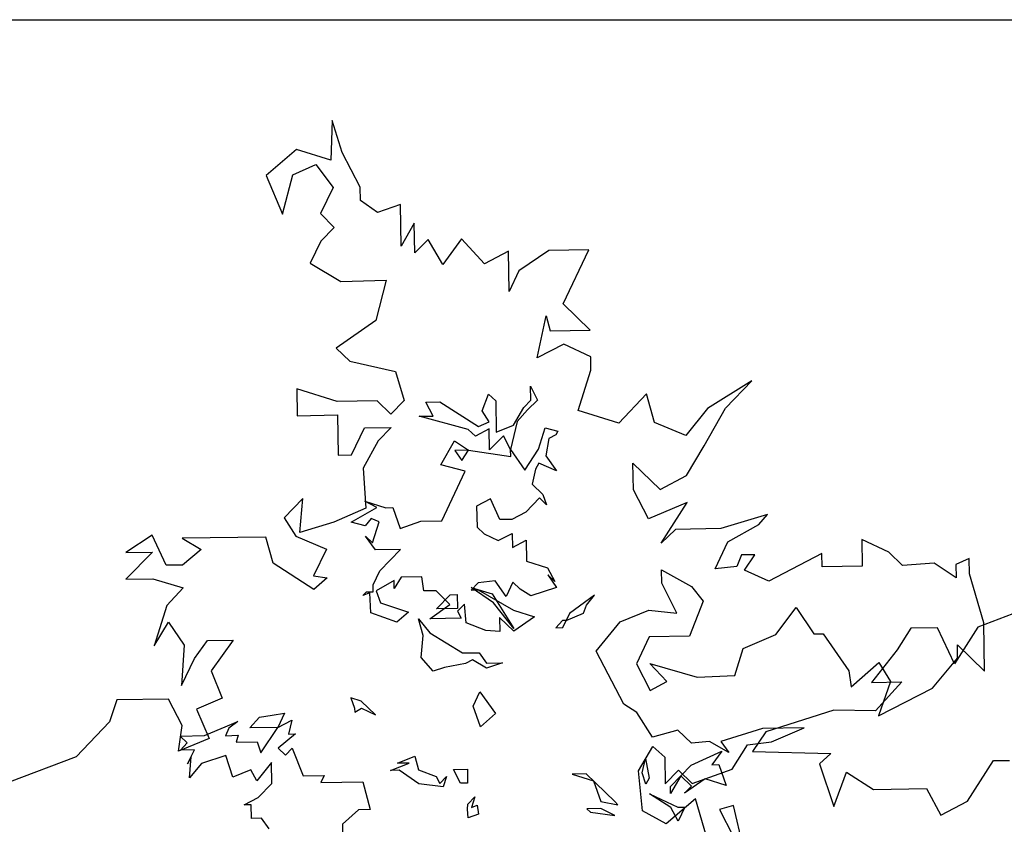
# Model space of a CAD drawing. Units: millimetres. Extents: x -525 to 800080, y -7476552 to -381351.
# Drawn here: x 740404 to 744733, y -5050866 to -5047327 of the extents above; entities that cross this region are included whole.
import ezdxf

# ---------------------------------------------------------------- set-up
doc = ezdxf.new("R2010")
doc.units = ezdxf.units.MM
doc.layers.add('A-Defpoints', color=191, linetype='Continuous', plot=False)
doc.layers.add('A-SOL-253', color=253, linetype='Continuous')

# ---------------------------------------------------------------- blocks, each defined once
blk = doc.blocks.new('RETAERGE')
at = {"linetype": 'Continuous'}
for p, q in [((1800.7, 2582.3, 0), (1796.8, 2450.2, 0)), ((1834.2, 2476.1, 0), (1800.7, 2582.3, 0)), ((1682.6, 2486, 0), (1581.3, 2400.2, 0)), ((1796.8, 2450.2, 0), (1682.6, 2486, 0)), ((1893.7, 2361.3, 0), (1834.2, 2476.1, 0)), ((1670.4, 2401.7, 0), (1746.6, 2436.7, 0)), ((1746.6, 2436.7, 0), (1804.6, 2359.7, 0)), ((1581.3, 2400.2, 0), (1636, 2270.6, 0)), ((1636, 2270.6, 0), (1670.4, 2401.7, 0)), ((1804.6, 2359.7, 0), (1762.2, 2272.9, 0)), ((1894.5, 2316.9, 0), (1893.7, 2361.3, 0)), ((1951.4, 2276.3, 0), (1894.5, 2316.9, 0)), ((2028.3, 2302.9, 0), (1951.4, 2276.3, 0)), ((2030.8, 2164.1, 0), (2028.3, 2302.9, 0)), ((1762.2, 2272.9, 0), (1807, 2226.2, 0)), ((2073.9, 2240.6, 0), (2030.8, 2164.1, 0)), ((2075.6, 2141.9, 0), (2073.9, 2240.6, 0)), ((1807, 2226.2, 0), (1763.4, 2180.8, 0)), ((1763.4, 2180.8, 0), (1727.2, 2108.2, 0)), ((2119.5, 2187.1, 0), (2075.6, 2141.9, 0)), ((2169.1, 2103.5, 0), (2119.5, 2187.1, 0)), ((2230.7, 2189.1, 0), (2169.1, 2103.5, 0)), ((2307.9, 2105.9, 0), (2230.7, 2189.1, 0)), ((2387.3, 2147.5, 0), (2307.9, 2105.9, 0)), ((2389.7, 2014, 0), (2387.3, 2147.5, 0)), ((2520.9, 2149.9, 0), (2421.9, 2082.7, 0)), ((2654.4, 2152.3, 0), (2520.9, 2149.9, 0)), ((2568.7, 1972.5, 0), (2654.4, 2152.3, 0)), ((1727.2, 2108.2, 0), (1829.3, 2046.9, 0)), ((2421.9, 2082.7, 0), (2389.7, 2014, 0)), ((1829.3, 2046.9, 0), (1980.7, 2051.1, 0)), ((1980.7, 2051.1, 0), (1946.1, 1917, 0)), ((2659.2, 1885.3, 0), (2568.7, 1972.5, 0)), ((2482.7, 1793, 0), (2513, 1932.9, 0)), ((2513, 1932.9, 0), (2525.7, 1882.9, 0)), ((1946.1, 1917, 0), (1814.2, 1825.5, 0)), ((2525.7, 1882.9, 0), (2659.2, 1885.3, 0)), ((2571.1, 1839, 0), (2482.7, 1793, 0)), ((2660.8, 1796.2, 0), (2571.1, 1839, 0)), ((1814.2, 1825.5, 0), (1859.4, 1781.9, 0)), ((1859.4, 1781.9, 0), (2011.4, 1747.2, 0)), ((2661.6, 1751.5, 0), (2660.8, 1796.2, 0)), ((2011.4, 1747.2, 0), (2040, 1651.6, 0)), ((2619.5, 1617.3, 0), (2661.6, 1751.5, 0)), ((3196.6, 1716.7, 0), (3048.7, 1624.9, 0)), ((3109.1, 1626, 0), (3196.6, 1716.7, 0)), ((1817.4, 1647.6, 0), (1683.1, 1689.6, 0)), ((1683.1, 1689.6, 0), (1684.7, 1600.5, 0)), ((2299.3, 1617.2, 0), (2321.2, 1672.6, 0)), ((2321.2, 1672.6, 0), (2344.8, 1649.8, 0)), ((2461, 1651.9, 0), (2460.2, 1698.4, 0)), ((2460.2, 1698.4, 0), (2484.2, 1652.3, 0)), ((2845.8, 1673.8, 0), (2753.8, 1575.2, 0)), ((2872.8, 1577.4, 0), (2845.8, 1673.8, 0)), ((1950.9, 1650, 0), (1817.4, 1647.6, 0)), ((1996.3, 1606.1, 0), (1950.9, 1650, 0)), ((2040, 1651.6, 0), (1996.3, 1606.1, 0)), ((2112.3, 1645.6, 0), (2158.8, 1646.5, 0)), ((2136.4, 1599.5, 0), (2112.3, 1645.6, 0)), ((2158.8, 1646.5, 0), (2287.1, 1564.3, 0)), ((2344.8, 1649.8, 0), (2346.7, 1545.6, 0)), ((2438.2, 1628.3, 0), (2461, 1651.9, 0)), ((2484.2, 1652.3, 0), (2450, 1619.9, 0)), ((2322.8, 1579.7, 0), (2299.3, 1617.2, 0)), ((2404.4, 1569.5, 0), (2438.2, 1628.3, 0)), ((2450, 1619.9, 0), (2415.7, 1581.3, 0)), ((2753.8, 1575.2, 0), (2619.5, 1617.3, 0)), ((3048.7, 1624.9, 0), (2977.2, 1534.8, 0)), ((3038.3, 1500.5, 0), (3109.1, 1626, 0)), ((1684.7, 1600.5, 0), (1818.2, 1602.9, 0)), ((1818.2, 1602.9, 0), (1820.6, 1469.4, 0)), ((2089.9, 1598.7, 0), (2136.4, 1599.5, 0)), ((2253.4, 1555.1, 0), (2089.9, 1598.7, 0)), ((2287.1, 1564.3, 0), (2322.8, 1579.7, 0)), ((2415.7, 1581.3, 0), (2394.2, 1487.9, 0)), ((2977.2, 1534.8, 0), (2872.8, 1577.4, 0)), ((1865, 1470.2, 0), (1908.1, 1560.1, 0)), ((1908.1, 1560.1, 0), (1997.1, 1561.7, 0)), ((1997.1, 1561.7, 0), (1953.3, 1516.5, 0)), ((2277.1, 1532.3, 0), (2253.4, 1555.1, 0)), ((2323.3, 1556.3, 0), (2277.1, 1532.3, 0)), ((2324.5, 1486.6, 0), (2323.3, 1556.3, 0)), ((2346.7, 1545.6, 0), (2404.4, 1569.5, 0)), ((2487.1, 1489.5, 0), (2509.2, 1559.7, 0)), ((2509.2, 1559.7, 0), (2551, 1548.8, 0)), ((2551, 1548.8, 0), (2544.5, 1537.1, 0)), ((1953.3, 1516.5, 0), (1903.5, 1426.5, 0)), ((2162.5, 1437.2, 0), (2207.7, 1516.7, 0)), ((2207.7, 1516.7, 0), (2254.6, 1485.4, 0)), ((2370.1, 1534, 0), (2324.5, 1486.6, 0)), ((2394.2, 1487.9, 0), (2370.1, 1534, 0)), ((2521.4, 1525.1, 0), (2510.9, 1466.8, 0)), ((2544.5, 1537.1, 0), (2521.4, 1525.1, 0)), ((2254.6, 1485.4, 0), (2208.2, 1484.6, 0)), ((2208.2, 1484.6, 0), (2232, 1451.2, 0)), ((2232, 1451.2, 0), (2254.6, 1485.4, 0)), ((2254.6, 1485.4, 0), (2394.6, 1464.7, 0)), ((2394.6, 1464.7, 0), (2394.2, 1487.9, 0)), ((2394.2, 1487.9, 0), (2442, 1419, 0)), ((2442, 1419, 0), (2487.1, 1489.5, 0)), ((2979.6, 1401.1, 0), (3038.3, 1500.5, 0)), ((1820.6, 1469.4, 0), (1865, 1470.2, 0)), ((2487.9, 1443, 0), (2476.7, 1422.7, 0)), ((2546.7, 1417.3, 0), (2487.9, 1443, 0)), ((2510.9, 1466.8, 0), (2546.7, 1417.3, 0)), ((2802.5, 1353.5, 0), (2800.9, 1442.5, 0)), ((2800.9, 1442.5, 0), (2891.3, 1355, 0)), ((1903.5, 1426.5, 0), (1912.8, 1293.1, 0)), ((2243.5, 1415.5, 0), (2162.5, 1437.2, 0)), ((2165.9, 1251.3, 0), (2243.5, 1415.5, 0)), ((2476.7, 1422.7, 0), (2466, 1372.9, 0)), ((2891.3, 1355, 0), (2979.6, 1401.1, 0)), ((2466, 1372.9, 0), (2501.5, 1338.7, 0)), ((2853.3, 1257.4, 0), (2802.5, 1353.5, 0)), ((1703.4, 1325.2, 0), (1641.4, 1261, 0)), ((1692.8, 1211.4, 0), (1703.4, 1325.2, 0)), ((1949.1, 1294.6, 0), (1909, 1316.4, 0)), ((1909, 1316.4, 0), (1979, 1294.5, 0)), ((2327.4, 1323.9, 0), (2281.3, 1299.9, 0)), ((2358.5, 1254.7, 0), (2327.4, 1323.9, 0)), ((2490, 1326.8, 0), (2444.5, 1279.6, 0)), ((2513.8, 1304, 0), (2490, 1326.8, 0)), ((2501.5, 1338.7, 0), (2513.8, 1304, 0)), ((2981.2, 1312.2, 0), (2853.3, 1257.4, 0)), ((2894.5, 1176.9, 0), (2981.2, 1312.2, 0)), ((1912.8, 1293.1, 0), (1805.8, 1246.5, 0)), ((1863.7, 1245.9, 0), (1949.1, 1294.6, 0)), ((1979, 1294.5, 0), (2002.3, 1294.9, 0)), ((2002.3, 1294.9, 0), (2026.9, 1225.6, 0)), ((2281.3, 1299.9, 0), (2282.5, 1230.2, 0)), ((2444.5, 1279.6, 0), (2398.4, 1255.4, 0)), ((1641.4, 1261, 0), (1680.4, 1199.8, 0)), ((1805.8, 1246.5, 0), (1692.8, 1211.4, 0)), ((1910.7, 1234.6, 0), (1863.7, 1245.9, 0)), ((1930, 1258.7, 0), (1910.7, 1234.6, 0)), ((1956.6, 1247.5, 0), (1930, 1258.7, 0)), ((1934.7, 1177.4, 0), (1956.6, 1247.5, 0)), ((2026.9, 1225.6, 0), (2096.2, 1250, 0)), ((2096.2, 1250, 0), (2165.9, 1251.3, 0)), ((2398.4, 1255.4, 0), (2358.5, 1254.7, 0)), ((3249, 1272.3, 0), (3093.7, 1225.1, 0)), ((3219.6, 1238.7, 0), (3249, 1272.3, 0)), ((2282.5, 1230.2, 0), (2306.2, 1207.4, 0)), ((2942.3, 1222.4, 0), (2894.5, 1176.9, 0)), ((3093.7, 1225.1, 0), (2942.3, 1222.4, 0)), ((3117.1, 1180.9, 0), (3219.6, 1238.7, 0)), ((1202.1, 1202.6, 0), (1114, 1145, 0)), ((1248.3, 1103, 0), (1202.1, 1202.6, 0)), ((1580.6, 1196.8, 0), (1301.8, 1193.1, 0)), ((1301.8, 1193.1, 0), (1365.6, 1155.1, 0)), ((1604.4, 1109.4, 0), (1580.6, 1196.8, 0)), ((1680.4, 1199.8, 0), (1781.7, 1157, 0)), ((1945, 1154.4, 0), (1911.1, 1200.3, 0)), ((1911.1, 1200.3, 0), (1934.7, 1177.4, 0)), ((2306.2, 1207.4, 0), (2353.1, 1184.9, 0)), ((2353.1, 1184.9, 0), (2399.2, 1209.1, 0)), ((2399.2, 1209.1, 0), (2400, 1162.5, 0)), ((2400, 1162.5, 0), (2446.1, 1186.6, 0)), ((2446.1, 1186.6, 0), (2447.4, 1116.9, 0)), ((3074.2, 1091.2, 0), (3117.1, 1180.9, 0)), ((3652.1, 1146, 0), (3562.2, 1188.8, 0)), ((3562.2, 1188.8, 0), (3563.8, 1100, 0)), ((1114, 1145, 0), (1203.1, 1146.6, 0)), ((1203.1, 1146.6, 0), (1115, 1056.2, 0)), ((1365.6, 1155.1, 0), (1303.4, 1103.5, 0)), ((1781.7, 1157, 0), (1738.7, 1067.3, 0)), ((2028.1, 1155.9, 0), (1945, 1154.4, 0)), ((1959.5, 1084.9, 0), (2028.1, 1155.9, 0)), ((2447.4, 1116.9, 0), (2517.5, 1094.9, 0)), ((3162.5, 1137.2, 0), (3146.4, 1098.6, 0)), ((3206.9, 1138, 0), (3162.5, 1137.2, 0)), ((3171.9, 1086.4, 0), (3206.9, 1138, 0)), ((3429.5, 1142, 0), (3252.9, 1049.8, 0)), ((3430.3, 1097.6, 0), (3429.5, 1142, 0)), ((3697.3, 1102.4, 0), (3652.1, 1146, 0)), ((3919.5, 1125, 0), (3875.5, 1105.6, 0)), ((3920.4, 1074.6, 0), (3919.5, 1125, 0)), ((1303.4, 1103.5, 0), (1248.3, 1103, 0)), ((1739.5, 1022.7, 0), (1604.4, 1109.4, 0)), ((1937.2, 1038, 0), (1959.5, 1084.9, 0)), ((2517.5, 1094.9, 0), (2541.5, 1048.8, 0)), ((2896.9, 1043.4, 0), (2896.1, 1088.1, 0)), ((2896.1, 1088.1, 0), (2996.1, 1032.8, 0)), ((3146.4, 1098.6, 0), (3074.2, 1091.2, 0)), ((3252.9, 1049.8, 0), (3171.9, 1086.4, 0)), ((3563.8, 1100, 0), (3430.3, 1097.6, 0)), ((3802.5, 1110.3, 0), (3697.3, 1102.4, 0)), ((3876.3, 1060.9, 0), (3802.5, 1110.3, 0)), ((3875.5, 1105.6, 0), (3876.3, 1060.9, 0)), ((1115, 1056.2, 0), (1204.7, 1057.8, 0)), ((1204.7, 1057.8, 0), (1304.8, 1027.8, 0)), ((1738.7, 1067.3, 0), (1783.8, 1061.6, 0)), ((1783.8, 1061.6, 0), (1739.5, 1022.7, 0)), ((2006.7, 1051.8, 0), (1947.5, 1017.8, 0)), ((2007.1, 1025.4, 0), (2006.7, 1051.8, 0)), ((2029.8, 1062.9, 0), (2007.1, 1025.4, 0)), ((2099.5, 1064.1, 0), (2029.8, 1062.9, 0)), ((2105.7, 1017.7, 0), (2099.5, 1064.1, 0)), ((2342.4, 1051.2, 0), (2285.8, 1044.2, 0)), ((2379.6, 999.4, 0), (2342.4, 1051.2, 0)), ((2517.9, 1071.6, 0), (2547.1, 1028.5, 0)), ((2541.5, 1048.8, 0), (2517.9, 1071.6, 0)), ((3968, 911.3, 0), (3920.4, 1074.6, 0)), ((1304.8, 1027.8, 0), (1250.7, 969.5, 0)), ((1937.6, 1014.7, 0), (1937.2, 1038, 0)), ((1947.5, 1017.8, 0), (1961.4, 978.5, 0)), ((2146.8, 1018.4, 0), (2105.7, 1017.7, 0)), ((2192.1, 972.8, 0), (2146.8, 1018.4, 0)), ((2337.1, 978.3, 0), (2262.8, 1029.5, 0)), ((2262.8, 1029.5, 0), (2333.1, 1007.6, 0)), ((2285.8, 1044.2, 0), (2262.9, 1020.5, 0)), ((2262.9, 1020.5, 0), (2286.3, 1020.9, 0)), ((2286.3, 1020.9, 0), (2403.8, 953.3, 0)), ((2402.1, 1046.3, 0), (2379.6, 999.4, 0)), ((2425.7, 1023.4, 0), (2402.1, 1046.3, 0)), ((2461.9, 1000.9, 0), (2425.7, 1023.4, 0)), ((2547.1, 1028.5, 0), (2461.9, 1000.9, 0)), ((2947.3, 943.6, 0), (2896.9, 1043.4, 0)), ((2996.1, 1032.8, 0), (3034.9, 983, 0)), ((1902.9, 1002.5, 0), (1914.4, 1014.3, 0)), ((1926.1, 1010.8, 0), (1902.9, 1002.5, 0)), ((1914.4, 1014.3, 0), (1937.6, 1014.7, 0)), ((1929, 944.8, 0), (1926.1, 1010.8, 0)), ((2147.9, 957.7, 0), (2193.5, 1005.1, 0)), ((2193.5, 1005.1, 0), (2216.8, 1005.5, 0)), ((2216.8, 1005.5, 0), (2217.6, 959, 0)), ((2333.1, 1007.6, 0), (2404.9, 892.6, 0)), ((2672.8, 1004, 0), (2590, 942.5, 0)), ((2647, 970.6, 0), (2672.8, 1004, 0)), ((3034.9, 983, 0), (2989.1, 867.1, 0)), ((1250.7, 969.5, 0), (1208.7, 835.2, 0)), ((1961.4, 978.5, 0), (2055.1, 947.1, 0)), ((2125.2, 925.1, 0), (2192.1, 972.8, 0)), ((2217.6, 959, 0), (2147.9, 957.7, 0)), ((2240.6, 973.7, 0), (2217.8, 950, 0)), ((2217.8, 950, 0), (2229.8, 926.9, 0)), ((2246, 911.1, 0), (2240.6, 973.7, 0)), ((2404.9, 892.6, 0), (2337.1, 978.3, 0)), ((2403.8, 953.3, 0), (2473.9, 931.3, 0)), ((2636.5, 943.3, 0), (2647, 970.6, 0)), ((2758.4, 914.9, 0), (2854.1, 953.5, 0)), ((2854.1, 953.5, 0), (2947.3, 943.6, 0)), ((3276.7, 872.2, 0), (3343.6, 962.3, 0)), ((3343.6, 962.3, 0), (3402.9, 874.5, 0)), ((2015.3, 913.5, 0), (1929, 944.8, 0)), ((2055.1, 947.1, 0), (2015.3, 913.5, 0)), ((2087.6, 924.4, 0), (2126, 878.6, 0)), ((2103, 869, 0), (2087.6, 924.4, 0)), ((2229.8, 926.9, 0), (2125.2, 925.1, 0)), ((2405, 883.6, 0), (2357.7, 929.3, 0)), ((2357.7, 929.3, 0), (2358.5, 882.8, 0)), ((2473.9, 931.3, 0), (2405, 883.6, 0)), ((2567.2, 918.7, 0), (2544.3, 895.1, 0)), ((2578.8, 919, 0), (2567.2, 918.7, 0)), ((2567.6, 895.5, 0), (2578.8, 919, 0)), ((2578.8, 919, 0), (2636.5, 943.3, 0)), ((2590, 942.5, 0), (2578.8, 919, 0)), ((1208.7, 835.2, 0), (1256.4, 913.3, 0)), ((1256.4, 913.3, 0), (1308.2, 837, 0)), ((2311.9, 885.9, 0), (2246, 911.1, 0)), ((2358.5, 882.8, 0), (2311.9, 885.9, 0)), ((2544.3, 895.1, 0), (2567.6, 895.5, 0)), ((2678.3, 816.8, 0), (2758.4, 914.9, 0)), ((3970.9, 751.1, 0), (3968, 911.3, 0)), ((1343, 792.9, 0), (1386.3, 852.5, 0)), ((1386.3, 852.5, 0), (1472, 854.1, 0)), ((1472, 854.1, 0), (1398.1, 751.8, 0)), ((2096.4, 796.3, 0), (2103, 869, 0)), ((2126, 878.6, 0), (2234.6, 812, 0)), ((2855.6, 864.7, 0), (2812.8, 774.8, 0)), ((2989.1, 867.1, 0), (2855.6, 864.7, 0)), ((3168.1, 825.6, 0), (3276.7, 872.2, 0)), ((3402.9, 874.5, 0), (3434.3, 875, 0)), ((3434.3, 875, 0), (3518.7, 751.8, 0)), ((1308.2, 837, 0), (1299.9, 703.3, 0)), ((3140.3, 736.2, 0), (3168.1, 825.6, 0)), ((3881, 793.9, 0), (3880.2, 838.3, 0)), ((3880.2, 838.3, 0), (3970.9, 751.1, 0)), ((1299.9, 703.3, 0), (1343, 792.9, 0)), ((2136.8, 750.9, 0), (2096.4, 796.3, 0)), ((2234.6, 812, 0), (2290, 811.8, 0)), ((2267.1, 788.2, 0), (2244.1, 776.1, 0)), ((2314.6, 760.7, 0), (2267.1, 788.2, 0)), ((2290, 811.8, 0), (2313.9, 777.4, 0)), ((2770.5, 640.5, 0), (2678.3, 816.8, 0)), ((3797.4, 693.7, 0), (3881, 793.9, 0)), ((2174.6, 763.2, 0), (2136.8, 750.9, 0)), ((2244.1, 776.1, 0), (2174.6, 763.2, 0)), ((2313.9, 777.4, 0), (2367, 778.3, 0)), ((2367, 778.3, 0), (2314.6, 760.7, 0)), ((2812.8, 774.8, 0), (2858.8, 686.5, 0)), ((2913.5, 715.8, 0), (2857.2, 775.6, 0)), ((2857.2, 775.6, 0), (3014.2, 730.2, 0)), ((3526.6, 698.5, 0), (3619.1, 778.9, 0)), ((3619.1, 778.9, 0), (3658.1, 716.5, 0)), ((1398.1, 751.8, 0), (1434.4, 661, 0)), ((3014.2, 730.2, 0), (3140.3, 736.2, 0)), ((3518.7, 751.8, 0), (3526.6, 698.5, 0)), ((2858.8, 686.5, 0), (2913.5, 715.8, 0)), ((3658.1, 716.5, 0), (3617.4, 602.2, 0)), ((3617.4, 602.2, 0), (3797.4, 693.7, 0)), ((1256.3, 657.9, 0), (1084.3, 654.8, 0)), ((1302.3, 569.6, 0), (1256.3, 657.9, 0)), ((1434.4, 661, 0), (1349.9, 624.7, 0)), ((1897.6, 651, 0), (1862.5, 662, 0)), ((1862.5, 662, 0), (1874.8, 627.3, 0)), ((2269.8, 634.5, 0), (2292.3, 681.3, 0)), ((2292.3, 681.3, 0), (2343.7, 609.3, 0)), ((1084.3, 654.8, 0), (1060.4, 581.6, 0)), ((1349.9, 624.7, 0), (1392.1, 526.7, 0)), ((1874.8, 627.3, 0), (1875.6, 614.1, 0)), ((1875.6, 614.1, 0), (1898, 627.8, 0)), ((1944.9, 605.3, 0), (1897.6, 651, 0)), ((1898, 627.8, 0), (1944.9, 605.3, 0)), ((2294.4, 565.1, 0), (2269.8, 634.5, 0)), ((2814.3, 613, 0), (2770.5, 640.5, 0)), ((1527.2, 562.1, 0), (1559.6, 597.6, 0)), ((1559.6, 597.6, 0), (1601.1, 604.1, 0)), ((1601.1, 604.1, 0), (1642.6, 610.7, 0)), ((1642.6, 610.7, 0), (1620.2, 563.7, 0)), ((2343.7, 609.3, 0), (2294.4, 565.1, 0)), ((2866.3, 530.9, 0), (2814.3, 613, 0)), ((1060.4, 581.6, 0), (948.8, 466.1, 0)), ((1289.3, 484.8, 0), (1302.3, 569.6, 0)), ((1376.1, 536.2, 0), (1487.3, 582.7, 0)), ((1457.5, 560.8, 0), (1446.3, 535.8, 0)), ((1487.3, 582.7, 0), (1457.5, 560.8, 0)), ((1620.2, 563.7, 0), (1527.2, 562.1, 0)), ((1563.5, 478.6, 0), (1620.2, 563.7, 0)), ((1620.2, 563.7, 0), (1666.2, 587.9, 0)), ((1666.2, 587.9, 0), (1655.4, 541.2, 0)), ((3231.8, 559.7, 0), (3093.7, 517.1, 0)), ((3370.6, 562.1, 0), (3231.8, 559.7, 0)), ((3262.5, 515.8, 0), (3370.6, 562.1, 0)), ((1392.1, 526.7, 0), (1289.3, 484.8, 0)), ((1295.2, 534.7, 0), (1376.1, 536.2, 0)), ((1318.9, 511.8, 0), (1295.2, 534.7, 0)), ((1446.3, 535.8, 0), (1488.1, 538.2, 0)), ((1488.1, 538.2, 0), (1481.5, 514.7, 0)), ((1679.2, 541.6, 0), (1621.5, 494, 0)), ((1655.4, 541.2, 0), (1679.2, 541.6, 0)), ((2950.3, 554.6, 0), (2866.3, 530.9, 0)), ((2995.5, 511, 0), (2950.3, 554.6, 0)), ((1296, 488.2, 0), (1318.9, 511.8, 0)), ((1481.5, 514.7, 0), (1551.2, 516, 0)), ((1551.2, 516, 0), (1563.5, 478.6, 0)), ((1621.5, 494, 0), (1645.1, 471.2, 0)), ((1645.1, 471.2, 0), (1667.8, 494.8, 0)), ((1667.8, 494.8, 0), (1704.4, 402.4, 0)), ((2819.2, 418.7, 0), (2866.8, 500.4, 0)), ((2866.8, 500.4, 0), (2907.2, 464.7, 0)), ((3055.9, 516.4, 0), (2995.5, 511, 0)), ((3119.6, 479.7, 0), (3055.9, 516.4, 0)), ((3093.7, 517.1, 0), (3119.6, 479.7, 0)), ((3130.6, 424.3, 0), (3182.3, 506, 0)), ((3182.3, 506, 0), (3262.5, 515.8, 0)), ((948.8, 466.1, 0), (726.8, 381.3, 0)), ((1342.5, 489, 0), (1296, 488.2, 0)), ((1320.1, 442.1, 0), (1342.5, 489, 0)), ((1331.3, 465.6, 0), (1320.1, 442.1, 0)), ((1325.9, 395.3, 0), (1331.3, 465.6, 0)), ((1447.4, 469.9, 0), (1366.5, 442.9, 0)), ((1470.9, 397.9, 0), (1447.4, 469.9, 0)), ((2017.5, 444, 0), (2075.9, 468.2, 0)), ((2075.9, 468.2, 0), (2087.7, 421.9, 0)), ((2832, 412, 0), (2842.7, 460.1, 0)), ((2842.7, 460.1, 0), (2855.5, 394.4, 0)), ((2907.2, 464.7, 0), (2908.8, 375.7, 0)), ((2994.3, 438.1, 0), (3097.3, 484.4, 0)), ((3097.3, 484.4, 0), (3064, 439.4, 0)), ((1366.5, 442.9, 0), (1325.9, 395.3, 0)), ((1599, 447.1, 0), (1550.2, 386.1, 0)), ((1600.2, 377.4, 0), (1599, 447.1, 0)), ((1994.8, 420.2, 0), (2056.6, 444.7, 0)), ((2056.6, 444.7, 0), (2017.5, 444, 0)), ((2925.7, 367.2, 0), (2994.3, 438.1, 0)), ((3064, 439.4, 0), (3087.2, 439.8, 0)), ((3087.2, 439.8, 0), (3111.6, 370.5, 0)), ((1529.7, 422.6, 0), (1470.9, 397.9, 0)), ((1550.2, 386.1, 0), (1529.7, 422.6, 0)), ((1704.4, 402.4, 0), (1773.9, 403.7, 0)), ((1773.9, 403.7, 0), (1763, 380.3, 0)), ((2024.1, 420.8, 0), (1994.8, 420.2, 0)), ((2088.5, 375.4, 0), (2024.1, 420.8, 0)), ((2087.7, 421.9, 0), (2146.2, 399.8, 0)), ((2146.2, 399.8, 0), (2158.3, 376.6, 0)), ((2158.3, 376.6, 0), (2181.1, 400.4, 0)), ((2181.1, 400.4, 0), (2170.1, 365.3, 0)), ((2203.9, 424, 0), (2250.4, 424.8, 0)), ((2228, 377.9, 0), (2203.9, 424, 0)), ((2250.4, 424.8, 0), (2251.2, 378.3, 0)), ((2646, 408.7, 0), (2599.5, 407.9, 0)), ((2599.5, 407.9, 0), (2669.7, 385.8, 0)), ((2740.6, 317.3, 0), (2646, 408.7, 0)), ((2832.8, 285.4, 0), (2819.2, 418.7, 0)), ((2844.2, 374.4, 0), (2832, 412, 0)), ((2855.5, 394.4, 0), (2844.2, 374.4, 0)), ((2908.8, 375.7, 0), (2952.7, 421.1, 0)), ((2960, 402.7, 0), (2926.1, 344, 0)), ((2952.7, 421.1, 0), (2997.9, 377.3, 0)), ((2995.5, 368.4, 0), (2960, 402.7, 0)), ((2997.9, 377.3, 0), (3130.6, 424.3, 0)), ((504.2, 377.3, 0), (459.4, 305.8, 0)), ((593.3, 378.9, 0), (504.2, 377.3, 0)), ((649.6, 258.8, 0), (593.3, 378.9, 0)), ((726.8, 381.3, 0), (649.6, 258.8, 0)), ((1554.5, 330, 0), (1600.2, 377.4, 0)), ((1763, 380.3, 0), (1902.4, 382.8, 0)), ((1902.4, 382.8, 0), (1927.4, 290.2, 0)), ((2170.1, 365.3, 0), (2088.5, 375.4, 0)), ((2251.2, 378.3, 0), (2228, 377.9, 0)), ((2669.7, 385.8, 0), (2694.1, 316.5, 0)), ((2926.1, 344, 0), (2925.7, 367.2, 0)), ((3041.5, 392.4, 0), (2972.6, 344.8, 0)), ((2972.6, 344.8, 0), (2995.5, 368.4, 0)), ((3111.6, 370.5, 0), (3041.5, 392.4, 0)), ((1508.6, 306, 0), (1554.5, 330, 0)), ((2252.5, 308.6, 0), (2275.2, 332.3, 0)), ((2275.2, 332.3, 0), (2264.3, 297.2, 0)), ((2856.4, 342.7, 0), (2950.3, 297.9, 0)), ((2926.9, 297.5, 0), (2856.4, 342.7, 0)), ((459.4, 305.8, 0), (373.9, 196.8, 0)), ((1531.8, 306.4, 0), (1508.6, 306, 0)), ((1532.6, 259.9, 0), (1531.8, 306.4, 0)), ((2250.5, 291.3, 0), (2252.5, 308.6, 0)), ((2264.3, 297.2, 0), (2283.2, 305.1, 0)), ((2283.2, 305.1, 0), (2287.9, 274.4, 0)), ((2694.1, 316.5, 0), (2751.2, 305.9, 0)), ((2751.2, 305.9, 0), (2740.6, 317.3, 0)), ((3008.8, 326.2, 0), (2911.2, 242.2, 0)), ((2951.1, 251.4, 0), (2926.9, 297.5, 0)), ((2950.3, 297.9, 0), (2973.5, 298.3, 0)), ((2973.5, 298.3, 0), (2951.1, 251.4, 0)), ((3045.7, 200.1, 0), (3008.8, 326.2, 0)), ((3135.4, 303.2, 0), (3088.6, 290, 0)), ((3176.4, 127.3, 0), (3135.4, 303.2, 0)), ((1888, 289.5, 0), (1835.2, 242.1, 0)), ((1927.4, 290.2, 0), (1888, 289.5, 0)), ((2253.3, 262.1, 0), (2250.5, 291.3, 0)), ((2287.9, 274.4, 0), (2253.3, 262.1, 0)), ((2694.5, 293.3, 0), (2648.1, 292.5, 0)), ((2648.1, 292.5, 0), (2659.9, 281, 0)), ((2659.9, 281, 0), (2741.4, 270.8, 0)), ((2741.4, 270.8, 0), (2694.5, 293.3, 0)), ((2911.2, 242.2, 0), (2832.8, 285.4, 0)), ((3088.6, 290, 0), (3134.6, 201.7, 0)), ((1565.6, 261.2, 0), (1532.6, 259.9, 0)), ((1591.3, 226.1, 0), (1565.6, 261.2, 0)), ((1835.2, 242.1, 0), (1836.6, 160.6, 0)), ((373.9, 196.8, 0), (474, 198.6, 0)), ((474, 198.6, 0), (387.4, 102.6, 0)), ((248.5, 105.4, 0), (22.6, 33)), ((387.4, 102.6, 0), (248.5, 105.4, 0)), ((22.6, 33), (-22.6, -33)), ((-22.6, -33), (238.4, -38.9)), ((238.4, -38.9), (200.8, -73.4, 0)), ((692.8, -198.1, 0), (779.4, -63, 0)), ((779.4, -63, 0), (832.1, -62.1, 0)), ((200.8, -73.4, 0), (247.8, -215.4, 0)), ((247.8, -215.4, 0), (290.2, -101.1, 0)), ((290.2, -101.1, 0), (380.3, -159.3, 0)), ((380.3, -159.3, 0), (556.1, -156.2, 0)), ((556.1, -156.2, 0), (604.5, -244.4, 0)), ((604.5, -244.4, 0), (692.8, -198.1, 0))]:
    blk.add_line(p, q, dxfattribs=at)

msp = doc.modelspace()

# ---------------------------------------------------------------- linework, layer by layer
at = {"layer": 'A-Defpoints'}
msp.add_lwpolyline([(660527.5, -5047327.3), (766313.7, -5047327.3)], dxfattribs=at)

# ---------------------------------------------------------------- block references
at = {"layer": 'A-SOL-253', "xscale": 1.32192, "yscale": 1.32192, "zscale": 1.32192}
for p in [(743655.6, -5050502.7, 0), (739397.7, -5051184.8, 0)]:
    msp.add_blockref('RETAERGE', p, dxfattribs=at)

doc.saveas('drawing.dxf')
